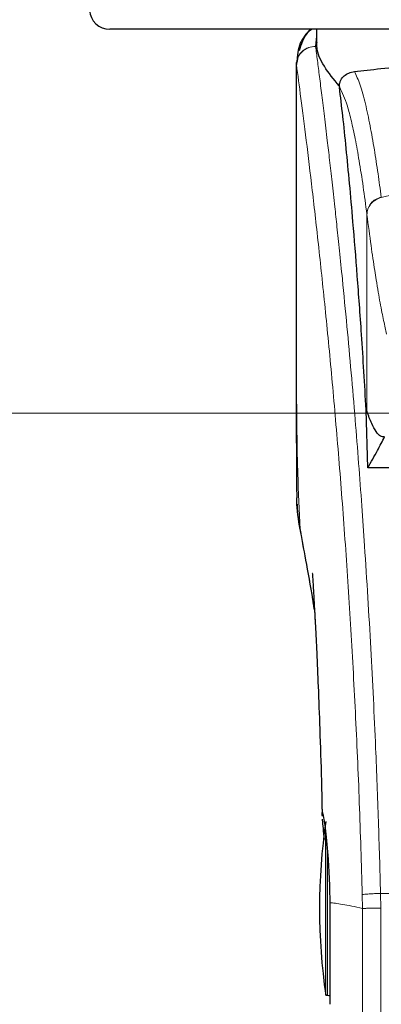
# Model space of a CAD drawing. Units: millimetres. Extents: x 0 to 210, y 0 to 297.
# Drawn here: x 131 to 133, y 177 to 182 of the extents above; entities that cross this region are included whole.
import ezdxf

# ---------------------------------------------------------------- set-up
doc = ezdxf.new("R2010")
doc.units = ezdxf.units.MM
doc.styles.add('SLDTEXTSTYLE0', font='TXT', dxfattribs={"width": 0.75})
doc.dimstyles.new('SLDDIMSTYLE6', dxfattribs={"dimtxt": 3.5, "dimasz": 3.302, "dimexe": 0, "dimexo": 0.0625, "dimgap": 0.875, "dimtad": 1, "dimdec": 0, "dimlfac": 20, "dimrnd": 1e-09, "dimzin": 12, "dimdsep": 46, "dimtxsty": 'SLDTEXTSTYLE0', "dimsah": 1, "dimcen": 0.09, "dimadec": 0, "dimazin": 3, "dimtol": 1, "dimtp": 3, "dimtm": 3, "dimtfac": 1, "dimtdec": 0, "dimtmove": 0, "dimatfit": 0, "dimfxl": 0, "dimfrac": 2, "dimtolj": 1, "dimarcsym": 0})

# ---------------------------------------------------------------- blocks, each defined once
blk = doc.blocks.new('_D_8')
at = {"color": 7, "linetype": 'Continuous', "lineweight": 0}
for p, q in [((121.4971, 179.9147), (121.4971, 198.9939)), ((146.6135, 179.9147), (120.4971, 179.9147)), ((121.4971, 179.9147), (121.4971, 174.3372)), ((133.0221, 174.3372), (120.4971, 174.3372)), ((121.4971, 174.3372), (121.4971, 167.9872))]:
    blk.add_line(p, q, dxfattribs=at)
at = {"color": 7, "linetype": 'Continuous', "lineweight": 18}
for points in [[(121.4971, 179.9147), (121.9971, 183.2167), (120.9971, 183.2167)], [(121.4971, 174.3372), (120.9971, 171.0352), (121.9971, 171.0352)]]:
    blk.add_solid(points, dxfattribs=at)
at = {"color": 7, "linetype": 'Continuous', "lineweight": 18, "char_height": 3.5, "attachment_point": 1, "rotation": 90, "style": 'SLDTEXTSTYLE0'}
for s, insert in [('±3', (116.9854, 193.8654)), ('112', (116.9854, 184.7946))]:
    blk.add_mtext(s, dxfattribs=dict(at, insert=insert))

msp = doc.modelspace()

# ---------------------------------------------------------------- linework, layer by layer
at = {"color": 7, "linetype": 'Continuous', "lineweight": 25}
for p, q in [((136.41989, 181.81473), (131.62436, 181.81473)), ((132.64713, 181.81473), (132.64713, 181.75052)), ((132.55657, 181.68829), (132.54936, 181.65057)), ((132.54713, 181.65072), (132.54713, 180.02488)), ((132.54894, 181.65072), (132.5475, 181.6408)), ((132.76001, 181.53401), (132.76074, 181.52667)), ((132.89292, 179.93103), (132.89644, 179.92209)), ((132.90101, 179.64345), (132.89292, 179.93103)), ((133.07213, 179.64345), (132.90101, 179.64345)), ((132.63728, 178.94049), (132.6318, 178.97197)), ((132.6931, 177.03223), (132.6931, 177.84045)), ((132.6931, 177.03223), (132.70213, 177.03223))]:
    msp.add_line(p, q, dxfattribs=at)
at = {"color": 8, "linetype": 'Continuous', "lineweight": 18}
for p, q in [((132.64713, 181.7796), (132.64247, 181.73065)), ((132.64252, 181.7302), (132.64247, 181.73065)), ((132.96734, 180.98403), (132.9676, 180.98202)), ((132.89644, 179.92209), (132.89644, 180.89877)), ((132.89669, 180.89678), (132.89644, 180.89877)), ((132.56715, 179.33856), (132.57022, 179.31994)), ((132.70213, 177.03223), (132.70213, 177.74419)), ((132.87362, 177.53009), (132.87485, 177.46223)), ((132.96495, 177.46361), (132.96382, 177.53624)), ((133.01244, 177.53624), (132.96382, 177.53624)), ((132.87482, 177.46223), (132.87482, 176.27721)), ((132.96495, 177.46361), (132.96495, 176.21223))]:
    msp.add_line(p, q, dxfattribs=at)
at = {"color": 7, "linetype": 'Continuous', "lineweight": 25, "flags": 128}
msp.add_lwpolyline([(132.70213, 177.03223), (132.70895, 177.03156), (132.71301, 177.03049)], dxfattribs=at)
at = {"color": 7, "linetype": 'Continuous', "lineweight": 25}
for centre, radius, start, end in [((131.62436, 181.91473), 0.1, 183, 270), ((135.66213, 177.46223), 3, 171.75922, 188.24078)]:
    msp.add_arc(centre, radius, start, end, dxfattribs=at)
for points, knots in [([(132.61644, 181.81473), (132.59713, 181.7927), (132.5563, 181.74612), (132.55211, 181.68376), (132.5499, 181.6509)], [0, 0, 0, 0, 0.4730107, 1, 1, 1, 1]), ([(132.62375, 181.81473), (132.61994, 181.81204), (132.59792, 181.79652), (132.57663, 181.75836), (132.56611, 181.72344), (132.56133, 181.70758)], [0, 0, 0, 0, 0.1026251, 0.5926199, 1, 1, 1, 1]), ([(132.76003, 181.53402), (132.73305, 181.56698), (132.67835, 181.6338), (132.64759, 181.70574), (132.64935, 181.74141), (132.6498, 181.75052)], [0, 0, 0, 0, 0.4202449, 0.8519947, 1, 1, 1, 1]), ([(132.83459, 181.60589), (132.87623, 181.61041), (132.96072, 181.61958), (133.11601, 181.63457), (133.27922, 181.64805), (133.39117, 181.65499), (133.44766, 181.65849)], [0, 0, 0, 0, 0.2722721, 0.5524487, 0.7741267, 1, 1, 1, 1]), ([(132.76003, 181.53402), (132.76026, 181.53654), (132.76075, 181.54173), (132.76301, 181.55198), (132.76968, 181.56873), (132.79152, 181.59546), (132.81649, 181.6015), (132.83459, 181.60589)], [0, 0, 0, 0, 0.04092211, 0.08421794, 0.18403557, 0.40872451, 1, 1, 1, 1]), ([(132.89292, 179.93103), (132.88535, 180.05735), (132.87144, 180.28953), (132.84904, 180.59735), (132.8292, 180.84493), (132.81082, 181.05338), (132.79405, 181.22804), (132.77731, 181.38817), (132.76626, 181.4805), (132.76074, 181.52667)], [0, 0, 0, 0, 0.1885479, 0.3465564, 0.5056623, 0.6282057, 0.750749, 0.8753745, 1, 1, 1, 1]), ([(132.54713, 180.03788), (132.54714, 179.98371), (132.54716, 179.90813), (132.54732, 179.81424), (132.54744, 179.74672), (132.54788, 179.65256), (132.54813, 179.56523), (132.5494, 179.50614), (132.54963, 179.49514)], [0, 0, 0, 0, 0.2984422, 0.4164633, 0.5171473, 0.6735159, 0.9392255, 1, 1, 1, 1]), ([(132.98418, 179.79712), (132.9774, 179.79674), (132.96356, 179.79596), (132.9424, 179.82047), (132.92019, 179.86095), (132.90447, 179.90141), (132.89644, 179.92209)], [0, 0, 0, 0, 0.24248168, 0.49442342, 0.74158218, 1, 1, 1, 1]), ([(132.90101, 179.64345), (132.91728, 179.67213), (132.94632, 179.72335), (132.97261, 179.77458), (132.98418, 179.79712)], [0, 0, 0, 0, 0.56, 1, 1, 1, 1]), ([(132.56715, 179.33856), (132.55797, 179.38723), (132.54768, 179.44179), (132.5502, 179.48995), (132.55047, 179.49515)], [0, 0, 0, 0, 0.8920333, 1, 1, 1, 1]), ([(132.55187, 179.46272), (132.55183, 179.45522), (132.55164, 179.40971), (132.5611, 179.35993), (132.56899, 179.31835)], [0, 0, 0, 0, 0.1647808, 1, 1, 1, 1]), ([(132.56719, 179.32813), (132.57697, 179.27482), (132.59778, 179.16145), (132.62059, 179.03396), (132.63267, 178.96642)], [0, 0, 0, 0, 0.4702408, 1, 1, 1, 1]), ([(132.62663, 179.11936), (132.62656, 179.12012), (132.62631, 179.12279), (132.62778, 179.10144), (132.6297, 179.07103), (132.63274, 179.02123), (132.63679, 178.95087), (132.64206, 178.85287), (132.64854, 178.7208), (132.656, 178.55113), (132.66392, 178.33947), (132.67074, 178.12606), (132.67387, 177.9793), (132.6751, 177.92153)], [0, 0, 0, 0, 0.0210027, 0.0737663, 0.1238819, 0.1724635, 0.2346752, 0.3180061, 0.4236408, 0.5524987, 0.7056539, 0.8841156, 1, 1, 1, 1]), ([(132.6373, 178.94012), (132.63544, 178.95084), (132.63333, 178.96304), (132.63131, 178.97459), (132.63106, 178.976)], [0, 0, 0, 0, 0.8778335, 1, 1, 1, 1]), ([(132.63732, 178.94001), (132.63873, 178.91409), (132.64236, 178.84758), (132.64852, 178.72125), (132.65598, 178.55183), (132.66391, 178.33994), (132.67076, 178.12556), (132.67391, 177.97781), (132.67516, 177.9191)], [0, 0, 0, 0, 0.0897808, 0.2303673, 0.4018827, 0.6057662, 0.8433555, 1, 1, 1, 1]), ([(132.67563, 177.92154), (132.67549, 177.92357), (132.67462, 177.93589), (132.67537, 177.93662), (132.67599, 177.93723)], [0, 0, 0, 0, 0.1643151, 1, 1, 1, 1]), ([(132.67599, 177.93723), (132.67647, 177.93661), (132.67747, 177.93532), (132.68005, 177.9244), (132.68262, 177.91014), (132.68475, 177.89672), (132.68614, 177.88752), (132.68767, 177.87674), (132.68896, 177.86705), (132.69047, 177.85546), (132.69261, 177.83811), (132.6968, 177.80016), (132.70221, 177.74168), (132.70758, 177.66252), (132.71143, 177.57869), (132.71239, 177.51884), (132.71287, 177.48979)], [0, 0, 0, 0, 0.0768827, 0.1590826, 0.2466116, 0.2748069, 0.3049997, 0.3371902, 0.3713783, 0.3842869, 0.4268995, 0.4973944, 0.6307848, 0.7493587, 0.8783417, 1, 1, 1, 1]), ([(132.68675, 177.80237), (132.6848, 177.82125), (132.6809, 177.85906), (132.67755, 177.89206), (132.67691, 177.9022), (132.6768, 177.90408)], [0, 0, 0, 0, 0.4481826, 0.8976352, 1, 1, 1, 1])]:
    msp.add_open_spline(points, degree=3, knots=knots, dxfattribs=at)
at = {"color": 8, "linetype": 'Continuous', "lineweight": 18}
for points, knots in [([(132.5475, 181.6408), (132.54888, 181.65223), (132.55101, 181.66975), (132.56317, 181.69073), (132.57557, 181.70504), (132.5908, 181.7165), (132.61268, 181.72751), (132.63075, 181.72941), (132.64247, 181.73065)], [0, 0, 0, 0, 0.2430759, 0.3729635, 0.5048824, 0.6360886, 0.7639247, 1, 1, 1, 1]), ([(132.64252, 181.7302), (132.63068, 181.72885), (132.61249, 181.72678), (132.59056, 181.71547), (132.57543, 181.70388), (132.56318, 181.68956), (132.55123, 181.6688), (132.54904, 181.65157), (132.54762, 181.64037)], [0, 0, 0, 0, 0.2396642, 0.3684937, 0.4999998, 0.631506, 0.7603356, 1, 1, 1, 1]), ([(132.64252, 181.7302), (132.64552, 181.70731), (132.65157, 181.66112), (132.66194, 181.58021), (132.67349, 181.48844), (132.68641, 181.3833), (132.69931, 181.27517), (132.71203, 181.16592), (132.72443, 181.05691), (132.73668, 180.94615), (132.74895, 180.83238), (132.76139, 180.71371), (132.77786, 180.55154), (132.79718, 180.35148), (132.81853, 180.11817), (132.83782, 179.89086), (132.85534, 179.6706), (132.87086, 179.46166), (132.88619, 179.24067), (132.90118, 179.00501), (132.91572, 178.75215), (132.92855, 178.50297), (132.93881, 178.27746), (132.94696, 178.07509), (132.95342, 177.89463), (132.95912, 177.71518), (132.96226, 177.59567), (132.96382, 177.53624)], [0, 0, 0, 0, 0.0364666, 0.0736016, 0.1118827, 0.1521462, 0.1941942, 0.2256857, 0.2594101, 0.2953675, 0.3229388, 0.3547806, 0.3908925, 0.4480077, 0.5009436, 0.552083, 0.5978798, 0.6407229, 0.6806123, 0.7303583, 0.7785139, 0.8250802, 0.8700581, 0.9030711, 0.9357321, 0.9680415, 1, 1, 1, 1]), ([(132.5475, 181.6408), (132.5475, 181.55527), (132.54749, 181.36222), (132.54751, 181.09491), (132.54752, 180.84304), (132.54751, 180.63745), (132.54744, 180.45304), (132.54733, 180.29213), (132.54718, 180.1519), (132.54715, 180.0652), (132.54714, 180.02488)], [0, 0, 0, 0, 0.1586713, 0.3581142, 0.4958836, 0.6259049, 0.7394987, 0.8379721, 0.9246413, 1, 1, 1, 1]), ([(132.54762, 181.64037), (132.54759, 181.64044), (132.54754, 181.64058), (132.54751, 181.64073), (132.5475, 181.6408)], [0, 0, 0, 0, 0.5000081, 1, 1, 1, 1]), ([(132.54762, 181.64037), (132.5476, 181.44776), (132.54757, 181.06253), (132.54753, 180.58086), (132.54782, 180.19509), (132.54925, 179.90505), (132.55271, 179.61843), (132.5624, 179.43074), (132.56715, 179.33856)], [0, 0, 0, 0, 0.2502437, 0.5005038, 0.6257672, 0.7515016, 0.8779541, 1, 1, 1, 1]), ([(132.54762, 181.64037), (132.55479, 181.58736), (132.56912, 181.48133), (132.59615, 181.26976), (132.62607, 181.02225), (132.65833, 180.73736), (132.69179, 180.41889), (132.72534, 180.06961), (132.75791, 179.69289), (132.7885, 179.29231), (132.81621, 178.87169), (132.84012, 178.43497), (132.86003, 177.98665), (132.86909, 177.68228), (132.87362, 177.53009)], [0, 0, 0, 0, 0.0833085, 0.1666371, 0.2499735, 0.3333146, 0.4166536, 0.4999881, 0.5833195, 0.6666497, 0.74998, 0.833314, 0.9166531, 1, 1, 1, 1]), ([(132.96734, 180.98403), (132.96208, 181.02315), (132.95077, 181.10725), (132.93247, 181.22572), (132.91168, 181.34353), (132.88833, 181.45208), (132.86241, 181.54679), (132.84414, 181.58561), (132.83459, 181.60589)], [0, 0, 0, 0, 0.121367, 0.2608697, 0.4184816, 0.5942032, 0.7880465, 1, 1, 1, 1]), ([(132.89644, 180.89877), (132.8903, 180.94527), (132.87761, 181.04144), (132.85832, 181.16524), (132.83885, 181.27337), (132.81943, 181.36333), (132.80036, 181.43426), (132.78075, 181.49128), (132.76765, 181.51443), (132.76074, 181.52667)], [0, 0, 0, 0, 0.13922385, 0.28797375, 0.43246675, 0.57261231, 0.71694231, 0.85044679, 1, 1, 1, 1]), ([(132.9676, 180.98202), (133.03477, 180.99698), (133.16564, 181.02611), (133.38432, 181.06177), (133.6112, 181.08796), (133.83139, 181.10141), (134.01128, 181.10471), (134.17479, 181.10228), (134.35237, 181.09358), (134.54849, 181.07564), (134.73906, 181.04941), (134.91338, 181.01879), (135.02169, 180.9944), (135.07665, 180.98202)], [0, 0, 0, 0, 0.0973102, 0.1895797, 0.3125732, 0.419016, 0.4999911, 0.565702, 0.6491038, 0.7501785, 0.8429895, 0.9203157, 1, 1, 1, 1]), ([(132.89644, 180.89877), (132.89737, 180.90801), (132.8993, 180.92703), (132.91492, 180.95296), (132.93812, 180.97372), (132.95778, 180.98066), (132.96734, 180.98403)], [0, 0, 0, 0, 0.2431093, 0.5, 0.7568907, 1, 1, 1, 1]), ([(132.89669, 180.89678), (132.89763, 180.90603), (132.89955, 180.92504), (132.91517, 180.95096), (132.93838, 180.97172), (132.95804, 180.97865), (132.9676, 180.98202)], [0, 0, 0, 0, 0.2431086, 0.5, 0.7568914, 1, 1, 1, 1]), ([(132.99405, 180.30586), (132.99166, 180.31593), (132.98669, 180.33685), (132.97895, 180.37251), (132.97064, 180.41343), (132.96175, 180.46042), (132.95226, 180.51403), (132.94334, 180.56787), (132.93155, 180.64295), (132.91639, 180.74594), (132.90348, 180.84479), (132.89669, 180.89678)], [0, 0, 0, 0, 0.0745035, 0.1548747, 0.2411161, 0.3332307, 0.4312218, 0.5350922, 0.6090033, 0.794339, 1, 1, 1, 1]), ([(132.63106, 178.976), (132.62425, 179.01489), (132.6115, 179.0877), (132.59429, 179.18529), (132.57975, 179.26746), (132.57113, 179.31611), (132.56715, 179.33856)], [0, 0, 0, 0, 0.3039719, 0.5691081, 0.8011348, 1, 1, 1, 1]), ([(132.87362, 177.53009), (132.87729, 177.53069), (132.88491, 177.53194), (132.90628, 177.53374), (132.93344, 177.5353), (132.95378, 177.53593), (132.96382, 177.53624)], [0, 0, 0, 0, 0.2346669, 0.4873839, 0.7468827, 1, 1, 1, 1]), ([(132.87482, 177.46223), (132.8564, 177.4662), (132.81958, 177.47413), (132.7753, 177.48224), (132.73846, 177.48824), (132.7214, 177.48928), (132.71287, 177.48979)], [0, 0, 0, 0, 0.2502326, 0.5002802, 0.7502153, 1, 1, 1, 1]), ([(132.96495, 177.46361), (132.95391, 177.4634), (132.93258, 177.46299), (132.90547, 177.46256), (132.88542, 177.46228), (132.87825, 177.46225), (132.87482, 177.46223)], [0, 0, 0, 0, 0.27867435, 0.53825291, 0.77870398, 1, 1, 1, 1])]:
    msp.add_open_spline(points, degree=3, knots=knots, dxfattribs=at)
at = {"color": 7, "linetype": 'Continuous', "lineweight": 25}
msp.add_open_spline([(132.71287, 177.48979), (132.71287, 177.4575), (132.71287, 177.39291), (132.71287, 177.29859), (132.71287, 177.21111), (132.71287, 177.134), (132.71287, 177.07036), (132.71287, 177.02329), (132.71287, 176.99294), (132.71287, 176.98913), (132.71287, 176.98723)], degree=3, dxfattribs=at)

# ---------------------------------------------------------------- dimensions: what is measured, and where the dimension line sits
at = {"color": 7, "linetype": 'Continuous', "lineweight": 18}
dim = msp.add_linear_dim(base=(121.49713, 174.33723), p1=(147.61353, 179.91473), p2=(134.02213, 174.33723), angle=90, dimstyle='SLDDIMSTYLE6', dxfattribs=at)
dim.commit()
dim.dimension.update_dxf_attribs({"geometry": '_D_8', "text_midpoint": (121.49713, 191.89421), "dimtype": 160})

doc.saveas('drawing.dxf')
